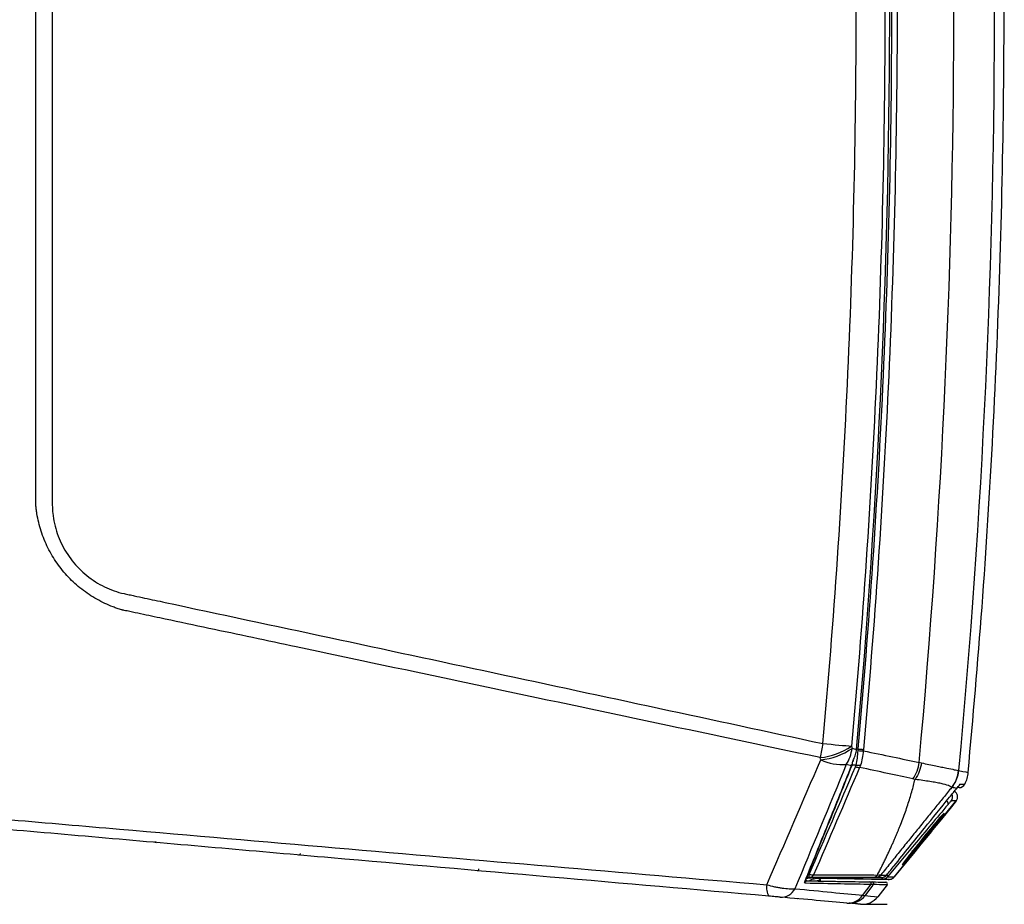
# Model space of a CAD drawing. Units: inches. Extents: x 0 to 233, y 0 to 50.
# Drawn here: x 118 to 124, y 14 to 20 of the extents above; entities that cross this region are included whole.
import ezdxf

# ---------------------------------------------------------------- set-up
doc = ezdxf.new("R2010")
doc.units = ezdxf.units.IN
doc.header["$MEASUREMENT"] = 0

msp = doc.modelspace()

# ---------------------------------------------------------------- linework, layer by layer
at = {"ltscale": 4}
for p, q in [((122.8126, 15.2449), (122.8252, 15.2449)), ((122.813, 15.1481), (122.7867, 15.1481)), ((123.1958, 14.6599), (123.416, 14.9305)), ((123.3884, 14.8957), (123.3281, 14.8217)), ((123.4174, 14.9314), (123.3884, 14.8957)), ((123.4174, 14.9314), (123.418, 14.9322)), ((123.3281, 14.8217), (123.2961, 14.7823)), ((123.3446, 14.8566), (123.3446, 14.8568)), ((123.2121, 14.6912), (123.2742, 14.7695)), ((123.2288, 14.7164), (123.3075, 14.8106)), ((123.3075, 14.8106), (123.2314, 14.7145)), ((123.2742, 14.7695), (123.2383, 14.7266)), ((123.2961, 14.7823), (123.2672, 14.7468)), ((123.155, 14.6282), (123.2288, 14.7164)), ((123.1579, 14.6261), (123.2217, 14.7067)), ((123.2383, 14.7266), (123.1584, 14.6257)), ((123.265, 14.7487), (123.1813, 14.6472)), ((123.1828, 14.6461), (123.2652, 14.7486)), ((123.2543, 14.7333), (123.1831, 14.6458)), ((123.1833, 14.6458), (123.2544, 14.7332)), ((123.2668, 14.7474), (123.1838, 14.6454)), ((123.2674, 14.7471), (123.1842, 14.645)), ((123.2314, 14.7145), (123.1956, 14.6693)), ((123.1957, 14.6599), (123.2668, 14.7474)), ((123.2217, 14.7067), (123.21, 14.6927)), ((123.2133, 14.6856), (123.2518, 14.7323)), ((123.2518, 14.7323), (123.2141, 14.6854)), ((123.216, 14.684), (123.2541, 14.7307)), ((123.2222, 14.6915), (123.2306, 14.7018)), ((123.2367, 14.7246), (123.2329, 14.7274)), ((123.2538, 14.7336), (123.2658, 14.7483)), ((123.2538, 14.7336), (123.2543, 14.7333)), ((123.2544, 14.7332), (123.2547, 14.7329)), ((123.2667, 14.7476), (123.2547, 14.7329)), ((123.255, 14.7318), (123.2674, 14.7471)), ((123.2671, 14.7467), (123.255, 14.7318)), ((123.2651, 14.7486), (123.2651, 14.7487)), ((123.2658, 14.7483), (123.2667, 14.7476)), ((123.2668, 14.7474), (123.2686, 14.7474)), ((123.2668, 14.7474), (123.2668, 14.7474)), ((123.2674, 14.7471), (123.2674, 14.7471)), ((118.5834, 14.6799), (118.5834, 14.6799)), ((123.0422, 14.4711), (123.1839, 14.6453)), ((123.21, 14.6927), (123.1557, 14.6278)), ((123.2045, 14.6697), (123.168, 14.6248)), ((123.1767, 14.6522), (123.1783, 14.6541)), ((123.1767, 14.6522), (123.1775, 14.6516)), ((123.1791, 14.6535), (123.1775, 14.6516)), ((123.1791, 14.6535), (123.1783, 14.6541)), ((123.1813, 14.6472), (123.1815, 14.647)), ((123.1815, 14.647), (123.2018, 14.6716)), ((123.2026, 14.6711), (123.1826, 14.6462)), ((123.1826, 14.6462), (123.1828, 14.6461)), ((123.1831, 14.6458), (123.1833, 14.6458)), ((123.1838, 14.6454), (123.1839, 14.6453)), ((123.1961, 14.6597), (123.1842, 14.6451)), ((123.1842, 14.645), (123.1843, 14.645)), ((123.1843, 14.645), (123.2044, 14.6697)), ((123.1951, 14.6697), (123.2121, 14.6912)), ((123.1951, 14.6697), (123.1956, 14.6693)), ((123.1958, 14.6599), (123.1957, 14.6599)), ((123.2026, 14.6711), (123.2018, 14.6716)), ((123.2044, 14.6697), (123.2045, 14.6697)), ((123.2045, 14.6697), (123.2164, 14.6843)), ((123.2133, 14.6856), (123.2141, 14.6854)), ((123.216, 14.684), (123.2159, 14.6837)), ((123.168, 14.6248), (123.0436, 14.4719)), ((123.1579, 14.6261), (123.1478, 14.6261)), ((123.155, 14.6282), (123.1557, 14.6278)), ((123.1579, 14.6261), (123.1584, 14.6257)), ((122.5224, 14.4682), (122.5101, 14.4644)), ((122.5299, 14.4682), (122.5146, 14.4682)), ((122.5226, 14.4878), (122.5299, 14.4878)), ((122.5299, 14.4682), (122.5299, 14.4878)), ((122.5955, 14.4578), (122.5964, 14.4647)), ((122.5964, 14.4647), (123.0091, 14.4575)), ((122.9973, 14.4835), (122.9968, 14.4828)), ((123.0371, 14.4656), (123.0436, 14.4719)), ((122.5093, 14.4521), (122.52, 14.4487)), ((123.0001, 14.4246), (122.9436, 14.3524)), ((123.0063, 14.4575), (123.0091, 14.4575)), ((123.0091, 14.4575), (123.0124, 14.4574)), ((122.8403, 14.3074), (123, 14.3074))]:
    msp.add_line(p, q, dxfattribs=at)
at = {"ltscale": 4, "flags": 128}
for points in [[(122.6122, 15.2776), (122.6368, 15.2754), (122.6613, 15.2732), (122.6853, 15.271), (122.7084, 15.2689), (122.7302, 15.2669), (122.7505, 15.2651), (122.7689, 15.2635), (122.785, 15.262)], [(122.8252, 15.2449), (122.8298, 15.2445), (122.8343, 15.244), (122.8387, 15.2436), (122.843, 15.2433), (122.8469, 15.2429), (122.8506, 15.2426), (122.854, 15.2423), (122.8569, 15.242)], [(123.4082, 14.9893), (123.4074, 14.9898), (123.4058, 14.9907)], [(123.3684, 14.9102), (123.3695, 14.9138), (123.3689, 14.9184), (123.3666, 14.924), (123.3628, 14.9302), (123.3607, 14.933)], [(123.1584, 14.6257), (123.1528, 14.6257), (123.1483, 14.6256)], [(122.9708, 14.4589), (122.7417, 14.4629), (122.5616, 14.466)], [(122.8524, 14.3613), (122.8574, 14.3679), (122.8977, 14.421), (122.9019, 14.4265)], [(122.9172, 14.4261), (122.9123, 14.4197), (122.8715, 14.3661), (122.8667, 14.3597)]]:
    msp.add_lwpolyline(points, dxfattribs=at)
at = {"ltscale": 16}
for centre, radius, start, end in [((124.6154, 14.8451), 2.0494, 167.8176, 170.22831), ((122.5496, 15.6133), 0.4229, 276.26897, 303.82524), ((122.5534, 15.5996), 0.4226, 276.18412, 303.78738), ((122.5481, 15.2803), 0.2425, 327.85129, 352.4277), ((122.8555, 15.7528), 0.5186, 266.58589, 270.09102), ((122.7321, 15.4724), 0.3218, 245.55061, 273.78858), ((122.7924, 15.1747), 0.00386, 281.88403, 346.34338), ((122.8053, 15.1956), 0.0167, 240.1342, 246.56834), ((122.7857, 15.1477), 0.00337, 270.05568, 335.56929), ((122.8282, 15.1903), 0.0566, 250.32695, 275.72111), ((122.827, 15.2049), 0.0585, 256.1978, 282.151), ((122.9739, 15.1899), 0.2213, 325.42002, 353.28905), ((123.2355, 15.1334), 0.1972, 322.26824, 354.65172), ((123.2944, 15.1213), 0.1969, 333.44519, 354.66073), ((123.4063, 15.0509), 0.0394, 314.69441, 331.2773), ((123.4352, 15.0509), 0.0394, 270, 333.44519), ((123.3562, 14.9557), 0.0394, 321.01863, 24.32424), ((118.5843, 14.6897), 0.00984, 183.69713, 265), ((119.4455, 14.6143), 0.00984, 265, 0), ((120.5232, 14.52), 0.00984, 265, 1.00808), ((122.5481, 14.5376), 0.053, 249.87603, 278.62113), ((122.5286, 14.4989), 0.0307, 272.39302, 333.49208), ((122.9662, 14.5075), 0.0393, 270.01328, 322.27995), ((122.9662, 14.5076), 0.0394, 270, 321.05542), ((123.0194, 14.4667), 0.0493, 177.98112, 189.11016), ((122.9715, 14.4982), 0.0393, 269.01435, 321.09238), ((122.9888, 14.4786), 0.0142, 338.85565, 34.27499), ((123.0131, 14.4968), 0.0394, 269, 307.58453), ((122.3659, 14.4063), 0.0951, 168.63028, 211.8787), ((122.3586, 14.4451), 0.0952, 267.70277, 332.60558), ((122.5025, 14.4466), 0.00325, 276.37825, 336.27892), ((122.4972, 14.4393), 0.0113, 330.30714, 39.68952), ((122.8939, 14.4324), 0.00992, 323.4645, 83.76013), ((122.9094, 14.4322), 0.00984, 322.37718, 88.85021), ((122.9923, 14.4307), 0.00984, 322.00908, 89), ((122.4586, 14.3433), 0.00217, 135, 270), ((122.7646, 14.4201), 0.1056, 266.02393, 326.19045), ((122.7733, 14.4315), 0.1177, 265.02537, 322.4575), ((122.8505, 14.4251), 0.1181, 265, 322.00908)]:
    msp.add_arc(centre, radius, start, end, dxfattribs=at)
at = {"ltscale": 4}
for points, knots in [([(123.4319, 24.4012), (123.5759, 22.8569), (123.6478, 21.3092), (123.6478, 18.207), (123.5759, 16.6593), (123.4319, 15.115)], [0, 0, 0, 0, 0.5, 0.5, 1, 1, 1, 1]), ([(123.4898, 15.103), (123.5192, 15.4354), (123.5795, 16.1186), (123.643, 17.1549), (123.6872, 18.2108), (123.7086, 19.2674), (123.7078, 20.318), (123.6853, 21.362), (123.6409, 22.399), (123.578, 23.4164), (123.5187, 24.0871), (123.4898, 24.4132)], [0, 0, 0, 0, 0.107348, 0.220692, 0.334035, 0.447377, 0.560719, 0.672036, 0.783355, 0.894676, 1, 1, 1, 1]), ([(123.1938, 15.164), (123.3341, 16.6921), (123.4041, 18.2235), (123.4041, 21.2927), (123.3341, 22.8241), (123.1938, 24.3522)], [0, 0, 0, 0, 0.5, 0.5, 1, 1, 1, 1]), ([(122.6122, 15.2776), (122.6794, 16.0227), (122.7298, 16.7688), (122.7802, 17.8893), (122.7928, 18.263), (122.8096, 19.0109), (122.8138, 19.385), (122.8138, 20.5064), (122.797, 21.2536), (122.7466, 22.3736), (122.7256, 22.7469), (122.6752, 23.493), (122.6458, 23.866), (122.6122, 24.2386)], [0, 0, 0, 0, 0.25, 0.25, 0.375, 0.375, 0.5, 0.5, 0.75, 0.75, 0.875, 0.875, 1, 1, 1, 1]), ([(122.785, 24.2542), (122.8187, 23.8803), (122.8482, 23.506), (122.8987, 22.7572), (122.9197, 22.3827), (122.9702, 21.2588), (122.987, 20.509), (122.987, 19.3836), (122.9828, 19.0083), (122.966, 18.2578), (122.9534, 17.8828), (122.9029, 16.7584), (122.8524, 16.0097), (122.785, 15.262)], [0, 0, 0, 0, 0.125, 0.125, 0.25, 0.25, 0.5, 0.5, 0.625, 0.625, 0.75, 0.75, 1, 1, 1, 1]), ([(122.8154, 15.2428), (122.9494, 16.7449), (123.0162, 18.25), (123.0163, 20.135), (123.0121, 20.5119), (122.9953, 21.2652), (122.9828, 21.6417), (122.9326, 22.7706), (122.8824, 23.5224), (122.8154, 24.2735)], [0, 0, 0, 0, 0.5, 0.5, 0.625, 0.625, 0.75, 0.75, 1, 1, 1, 1]), ([(122.8252, 15.2449), (122.8931, 15.9953), (122.944, 16.747), (123.0119, 18.2525), (123.0289, 19.0056), (123.0288, 20.5126), (123.0118, 21.2656), (122.944, 22.7696), (122.8931, 23.5209), (122.8252, 24.2713)], [0, 0, 0, 0, 0.25, 0.25, 0.5, 0.5, 0.75, 0.75, 1, 1, 1, 1]), ([(122.8569, 24.2742), (122.9248, 23.5233), (122.9757, 22.7715), (123.0436, 21.2665), (123.0606, 20.5131), (123.0607, 19.0052), (123.0437, 18.2515), (122.9758, 16.745), (122.9248, 15.993), (122.8569, 15.242)], [0, 0, 0, 0, 0.25, 0.25, 0.5, 0.5, 0.75, 0.75, 1, 1, 1, 1]), ([(117.9548, 19.7581), (117.9548, 19.0855), (117.9549, 18.4128), (117.9552, 17.4038), (117.9554, 17.0675), (117.9555, 16.7207), (117.9555, 16.7102), (117.9564, 16.6892), (117.9571, 16.6788), (117.9603, 16.6476), (117.9637, 16.627), (117.9729, 16.5861), (117.9787, 16.5656), (117.9926, 16.5257), (118.0006, 16.5064), (118.0277, 16.4499), (118.0498, 16.4145), (118.1025, 16.3481), (118.1319, 16.3183), (118.1808, 16.2789), (118.1978, 16.2667), (118.2336, 16.244), (118.2519, 16.2337), (118.3082, 16.2062), (118.3476, 16.1923), (118.3992, 16.1809), (118.4096, 16.1788), (118.4303, 16.1743), (118.4613, 16.1677), (118.5338, 16.1522), (118.5959, 16.1389), (119.2999, 15.9885), (119.9625, 15.8468), (121.2875, 15.5628), (121.9499, 15.4205), (122.6122, 15.2776)], [0, 0, 0, 0, 0.25, 0.25, 0.375, 0.375, 0.378906, 0.378906, 0.382812, 0.382812, 0.390625, 0.390625, 0.398437, 0.398437, 0.40625, 0.40625, 0.421875, 0.421875, 0.4375, 0.4375, 0.445312, 0.445312, 0.453125, 0.453125, 0.46875, 0.46875, 0.472656, 0.472656, 0.476562, 0.484375, 0.5, 0.5, 0.75, 0.75, 1, 1, 1, 1]), ([(118.3739, 16.0853), (118.3696, 16.0866), (118.3652, 16.088), (118.3565, 16.0908), (118.3436, 16.0952), (118.3308, 16.0998), (118.3054, 16.1096), (118.2888, 16.1167), (118.2397, 16.1399), (118.2082, 16.1576), (118.1474, 16.198), (118.1186, 16.2202), (118.0651, 16.2687), (118.0402, 16.295), (117.994, 16.3515), (117.9732, 16.3813), (117.9365, 16.4433), (117.9205, 16.4756), (117.9001, 16.5261), (117.8938, 16.5433), (117.8827, 16.578), (117.8778, 16.5954), (117.8692, 16.6307), (117.8655, 16.6484), (117.8611, 16.6752), (117.8598, 16.6842), (117.858, 16.6978), (117.8572, 16.7045), (117.8564, 16.7125), (117.856, 16.7159), (117.8558, 16.7181), (117.8557, 16.7193), (117.8556, 16.7204)], [0, 0, 0, 0, 0.015625, 0.015625, 0.03125, 0.0625, 0.0625, 0.125, 0.125, 0.25, 0.25, 0.375, 0.375, 0.5, 0.5, 0.625, 0.625, 0.75, 0.75, 0.8125, 0.8125, 0.875, 0.875, 0.9375, 0.9375, 0.96875, 0.96875, 0.984375, 0.992188, 0.996094, 0.996094, 1, 1, 1, 1]), ([(122.5958, 15.1929), (121.8921, 15.3409), (121.1884, 15.4895), (120.1329, 15.7127), (119.7811, 15.7872), (119.2534, 15.8989), (118.9896, 15.9548), (118.6817, 16.02), (118.5278, 16.0526), (118.4509, 16.069), (118.4124, 16.0771), (118.3931, 16.0812), (118.3835, 16.0832), (118.3794, 16.0841), (118.3766, 16.0847), (118.3753, 16.085), (118.3739, 16.0853)], [0, 0, 0, 0, 0.5, 0.5, 0.75, 0.75, 0.875, 0.9375, 0.96875, 0.984375, 0.992188, 0.996094, 0.998047, 0.999023, 0.999023, 1, 1, 1, 1]), ([(122.797, 15.1812), (122.8021, 15.1908), (122.8061, 15.2007), (122.8123, 15.2213), (122.8144, 15.2319), (122.8154, 15.2428)], [0, 0, 0, 0, 0.5, 0.5, 1, 1, 1, 1]), ([(122.813, 15.1481), (122.8161, 15.1613), (122.8186, 15.1755), (122.8226, 15.2046), (122.8239, 15.2197), (122.8246, 15.2351)], [0, 0, 0, 0, 0.5, 0.5, 1, 1, 1, 1]), ([(122.8563, 15.2342), (122.8553, 15.2188), (122.8532, 15.2039), (122.8475, 15.1749), (122.8437, 15.1608), (122.8393, 15.1477)], [0, 0, 0, 0, 0.5, 0.5, 1, 1, 1, 1]), ([(122.8563, 15.2342), (122.9182, 15.2213), (122.9773, 15.209), (123.0898, 15.1856), (123.1432, 15.1745), (123.1938, 15.164)], [0, 0, 0, 0, 0.5, 0.5, 1, 1, 1, 1]), ([(122.7962, 15.1738), (122.7962, 15.174), (122.7963, 15.1747), (122.7969, 15.1766), (122.7977, 15.1785), (122.7984, 15.1799), (122.7987, 15.1803)], [0, 0, 0, 0, 0.16639, 0.423572, 0.794778, 1, 1, 1, 1]), ([(122.5029, 14.4434), (122.5497, 14.5595), (122.5968, 14.6761), (122.6911, 14.9098), (122.7383, 15.027), (122.7857, 15.1443)], [0, 0, 0, 0, 0.5, 0.5, 1, 1, 1, 1]), ([(122.5054, 14.4453), (122.5172, 14.4745), (122.5882, 14.6495), (122.6826, 14.8833), (122.7653, 15.0886), (122.7886, 15.1464)], [0, 0, 0, 0, 0.125604, 0.753904, 1, 1, 1, 1]), ([(123.1562, 15.0642), (123.1078, 15.0747), (123.0567, 15.0858), (122.9492, 15.109), (122.8928, 15.1212), (122.8338, 15.1339)], [0, 0, 0, 0, 0.5, 0.5, 1, 1, 1, 1]), ([(123.2073, 15.161), (123.205, 15.1431), (123.2006, 15.1254), (123.1876, 15.0917), (123.1791, 15.0758), (123.1688, 15.0613)], [0, 0, 0, 0, 0.5, 0.5, 1, 1, 1, 1]), ([(123.2073, 15.161), (123.2392, 15.1536), (123.268, 15.1479), (123.3063, 15.1404), (123.3182, 15.1381), (123.3404, 15.1338), (123.3507, 15.1317), (123.3789, 15.126), (123.3943, 15.1226), (123.4179, 15.1173), (123.4262, 15.1154), (123.431, 15.1151)], [0, 0, 0, 0, 0.25, 0.25, 0.375, 0.375, 0.5, 0.5, 0.75, 0.75, 1, 1, 1, 1]), ([(123.431, 15.1151), (123.4293, 15.0966), (123.425, 15.0784), (123.4114, 15.0438), (123.4021, 15.0275), (123.3907, 15.0128)], [0, 0, 0, 0, 0.5, 0.5, 1, 1, 1, 1]), ([(122.9417, 14.4839), (122.9461, 14.4924), (122.9548, 14.5093), (122.9673, 14.5341), (122.9793, 14.5583), (122.9907, 14.5819), (123.0016, 14.6048), (123.0121, 14.627), (123.022, 14.6485), (123.0314, 14.6694), (123.0404, 14.6896), (123.0489, 14.7091), (123.0569, 14.7278), (123.0645, 14.7459), (123.0716, 14.7633), (123.082, 14.7892), (123.0952, 14.8233), (123.1107, 14.8656), (123.1249, 14.9069), (123.1377, 14.947), (123.1493, 14.9862), (123.1598, 15.0242), (123.1658, 15.049), (123.1688, 15.0613)], [0, 0, 0, 0, 0.042648, 0.084293, 0.124924, 0.164529, 0.203097, 0.240616, 0.277075, 0.312463, 0.346768, 0.379979, 0.412085, 0.443076, 0.472941, 0.501669, 0.576684, 0.65044, 0.72293, 0.794142, 0.864066, 0.93269, 1, 1, 1, 1]), ([(123.3907, 15.0128), (123.3894, 15.0143), (123.387, 15.016), (123.3802, 15.0197), (123.3758, 15.0217), (123.3596, 15.0278), (123.3448, 15.032), (123.3167, 15.0382), (123.3064, 15.0402), (123.2839, 15.0442), (123.2718, 15.0462), (123.2456, 15.0502), (123.2315, 15.0523), (123.2016, 15.0566), (123.1857, 15.0588), (123.1688, 15.0613)], [0, 0, 0, 0, 0.125, 0.125, 0.25, 0.25, 0.5, 0.5, 0.625, 0.625, 0.75, 0.75, 0.875, 0.875, 1, 1, 1, 1]), ([(123.3907, 15.0128), (123.3823, 15.0025), (123.3654, 14.9818), (123.3398, 14.9505), (123.3141, 14.919), (123.2882, 14.8872), (123.262, 14.8551), (123.2357, 14.8227), (123.2091, 14.79), (123.1824, 14.7571), (123.1555, 14.7239), (123.1284, 14.6904), (123.101, 14.6566), (123.0735, 14.6225), (123.0458, 14.5882), (123.0179, 14.5536), (122.9898, 14.5187), (122.971, 14.4953), (122.9616, 14.4835)], [0, 0, 0, 0, 0.06026, 0.120798, 0.181619, 0.242727, 0.304126, 0.365822, 0.427818, 0.490119, 0.552729, 0.615653, 0.678893, 0.742456, 0.806344, 0.870561, 0.935112, 1, 1, 1, 1]), ([(123.3765, 14.9532), (123.3849, 14.9636), (123.393, 14.9735), (123.4078, 14.9915), (123.4146, 14.9995), (123.4205, 15.0064)], [0, 0, 0, 0, 0.5, 0.5, 1, 1, 1, 1]), ([(123.4192, 15.0048), (123.4194, 15.0051), (123.4244, 15.0104), (123.4293, 15.0173), (123.4338, 15.0229), (123.434, 15.0232), (123.434, 15.0233)], [0, 0, 0, 0, 0.024222, 0.512376, 0.853478, 1, 1, 1, 1]), ([(123.4205, 15.0064), (123.4268, 15.0138), (123.4314, 15.0202), (123.4365, 15.0271), (123.4378, 15.0288), (123.4398, 15.0313), (123.4405, 15.0319), (123.4408, 15.0319)], [0, 0, 0, 0, 0.5, 0.5, 0.75, 0.75, 1, 1, 1, 1]), ([(123.4352, 15.0115), (123.4351, 15.0115), (123.4348, 15.0115), (123.4278, 15.0115), (123.4247, 15.0115)], [0, 0, 0, 0, 0.563335, 1, 1, 1, 1]), ([(122.9973, 14.4835), (123.0125, 14.5023), (123.0278, 14.5212), (123.0431, 14.5401), (123.1041, 14.6156), (123.1651, 14.6912), (123.2261, 14.7667), (123.2763, 14.8289), (123.3264, 14.8911), (123.3765, 14.9532)], [0, 0, 0, 0, 0.002, 0.002, 0.002, 0.01, 0.01, 0.01, 0.01658126, 0.01658126, 0.01658126, 0.01658126]), ([(123.4173, 14.9314), (123.4189, 14.9336), (123.4223, 14.9384), (123.4253, 14.9469), (123.4265, 14.956), (123.425, 14.9692), (123.417, 14.9835), (123.4098, 14.9882), (123.4057, 14.9908)], [0, 0, 0, 0, 0.074987, 0.161355, 0.261749, 0.377283, 0.654649, 1, 1, 1, 1]), ([(123.3684, 14.9102), (123.3, 14.8287), (123.178, 14.683), (123.0558, 14.5375), (123.002, 14.4735)], [0, 0, 0, 0, 0.56, 1, 1, 1, 1]), ([(123.3868, 14.9309), (123.3862, 14.9304), (123.3851, 14.9295), (123.3787, 14.9224), (123.3723, 14.9148), (123.3684, 14.9102)], [0, 0, 0, 0, 0.28083, 0.562024, 1, 1, 1, 1]), ([(123.4174, 14.9314), (123.4161, 14.9313), (123.4136, 14.9313), (123.3957, 14.931), (123.3868, 14.9309)], [0, 0, 0, 0, 0.5, 1, 1, 1, 1]), ([(122.2851, 14.356), (121.4037, 14.4331), (120.5223, 14.5102), (119.2003, 14.6259), (118.7597, 14.6645), (118.0987, 14.7223), (117.7682, 14.7512), (117.3827, 14.7849), (117.1899, 14.8018), (117.1073, 14.809), (117.0659, 14.8126), (117.0522, 14.8138), (117.0248, 14.8162), (117.0111, 14.8174), (116.9975, 14.8186)], [0, 0, 0, 0, 0.5, 0.5, 0.75, 0.75, 0.875, 0.9375, 0.96875, 0.984375, 0.984375, 0.992188, 0.992188, 1, 1, 1, 1]), ([(117.0574, 14.8738), (117.0583, 14.8736), (117.0591, 14.8736), (117.0608, 14.8735), (117.0634, 14.8732), (117.0693, 14.8727), (117.0812, 14.8717), (117.1049, 14.8696), (117.1525, 14.8655), (117.2475, 14.8573), (117.4377, 14.8408), (117.8179, 14.8079), (118.1438, 14.7797), (118.7957, 14.7234), (119.2303, 14.6859), (120.5341, 14.5736), (121.4033, 14.499), (122.2726, 14.425)], [0, 0, 0, 0, 0.000488, 0.000488, 0.000977, 0.001953, 0.003906, 0.007813, 0.015625, 0.03125, 0.0625, 0.125, 0.25, 0.25, 0.5, 0.5, 1, 1, 1, 1]), ([(123.3446, 14.8568), (123.3424, 14.855), (123.339, 14.8523), (123.3242, 14.8358), (123.3137, 14.8238), (123.305, 14.8137), (123.2957, 14.8028), (123.2857, 14.7911), (123.2746, 14.7779), (123.2608, 14.7612), (123.2404, 14.7369), (123.2239, 14.7165), (123.2139, 14.7041)], [0, 0, 0, 0, 0.243678, 0.369298, 0.43374, 0.499475, 0.557573, 0.618568, 0.682544, 0.749604, 0.847357, 1, 1, 1, 1]), ([(123.2212, 14.6986), (123.2277, 14.7066), (123.2396, 14.7214), (123.2554, 14.741), (123.2726, 14.7621), (123.2905, 14.7848), (123.3096, 14.8088), (123.3248, 14.8285), (123.3404, 14.8491), (123.343, 14.8536), (123.3447, 14.8566)], [0, 0, 0, 0, 0.1011131, 0.1847695, 0.250975, 0.3810698, 0.5008541, 0.6302394, 0.7556276, 1, 1, 1, 1]), ([(123.2139, 14.7041), (123.2055, 14.6937), (123.1887, 14.673), (123.1571, 14.6332), (123.1227, 14.5891), (123.0962, 14.5539), (123.0881, 14.5413), (123.0968, 14.5496), (123.1125, 14.5675), (123.1349, 14.5937), (123.1714, 14.6378), (123.2046, 14.6783), (123.2212, 14.6986)], [0, 0, 0, 0, 0.063904, 0.127472, 0.252986, 0.377219, 0.500203, 0.615508, 0.680551, 0.750357, 0.875175, 1, 1, 1, 1]), ([(123.2132, 14.699), (123.2133, 14.6992), (123.2135, 14.6996), (123.2155, 14.7023), (123.2183, 14.7059), (123.2211, 14.7095), (123.2228, 14.7116), (123.2237, 14.7127)], [0, 0, 0, 0, 0.229876, 0.469059, 0.708595, 0.847697, 1, 1, 1, 1]), ([(123.2245, 14.7121), (123.2236, 14.7109), (123.2218, 14.7088), (123.2189, 14.7053), (123.2159, 14.7021), (123.2137, 14.6994), (123.2134, 14.6991), (123.2132, 14.699)], [0, 0, 0, 0, 0.158806, 0.2987, 0.522056, 0.758831, 1, 1, 1, 1]), ([(123.2237, 14.7127), (123.225, 14.7143), (123.2274, 14.7173), (123.2304, 14.7208), (123.2324, 14.7232), (123.234, 14.725), (123.2347, 14.7257), (123.235, 14.7258), (123.2351, 14.7258), (123.2346, 14.7251), (123.2325, 14.7222), (123.229, 14.7177), (123.226, 14.714), (123.2245, 14.7121)], [0, 0, 0, 0, 0.108587, 0.204099, 0.286503, 0.35577, 0.454562, 0.484292, 0.500816, 0.621963, 0.745523, 0.871526, 1, 1, 1, 1]), ([(122.5289, 14.4683), (122.5223, 14.4672), (122.5144, 14.4659), (122.5113, 14.4646), (122.5108, 14.4644)], [0, 0, 0, 0, 0.849995, 1, 1, 1, 1]), ([(122.5583, 14.4682), (122.5558, 14.4679), (122.5452, 14.4664), (122.5286, 14.4639), (122.5148, 14.4616), (122.5117, 14.4604), (122.5114, 14.4603)], [0, 0, 0, 0, 0.1259395, 0.5408873, 0.955835, 1, 1, 1, 1]), ([(122.9135, 14.4682), (122.8588, 14.4682), (122.7993, 14.4682), (122.6711, 14.4682), (122.6027, 14.4682), (122.5299, 14.4682)], [0, 0, 0, 0, 0.5, 0.5, 1, 1, 1, 1]), ([(122.5783, 14.465), (122.5756, 14.4643), (122.5691, 14.4624), (122.5571, 14.4595), (122.545, 14.4562), (122.5363, 14.4529), (122.5319, 14.4506), (122.5321, 14.4495), (122.5321, 14.4494)], [0, 0, 0, 0, 0.141045, 0.352079, 0.563113, 0.774147, 0.985181, 1, 1, 1, 1]), ([(122.5561, 14.4852), (122.6292, 14.4849), (122.698, 14.4847), (122.8269, 14.4843), (122.8867, 14.4841), (122.9417, 14.4839)], [0, 0, 0, 0, 0.5, 0.5, 1, 1, 1, 1]), ([(122.5616, 14.4653), (122.568, 14.4652), (122.58, 14.465), (122.5995, 14.4646), (122.6156, 14.4643), (122.6278, 14.4641), (122.6374, 14.464), (122.6423, 14.4639), (122.6374, 14.464), (122.6278, 14.4641), (122.6158, 14.4643), (122.6038, 14.4645), (122.5964, 14.4647)], [0, 0, 0, 0, 0.091227, 0.170482, 0.292591, 0.369136, 0.443582, 0.585527, 0.727509, 0.801744, 0.877923, 1, 1, 1, 1]), ([(122.9418, 14.4839), (122.9385, 14.4791), (122.9342, 14.4751), (122.9244, 14.4696), (122.919, 14.4682), (122.9135, 14.4682)], [0, 0, 0, 0, 0.5, 0.5, 1, 1, 1, 1]), ([(122.9305, 14.4682), (122.9297, 14.4682), (122.9277, 14.4682), (122.9221, 14.4682), (122.9183, 14.4682), (122.9135, 14.4682)], [0, 0, 0, 0, 0.5, 0.5, 1, 1, 1, 1]), ([(122.9616, 14.4835), (122.9579, 14.4788), (122.9532, 14.4749), (122.9425, 14.4696), (122.9365, 14.4682), (122.9305, 14.4682)], [0, 0, 0, 0, 0.5, 0.5, 1, 1, 1, 1]), ([(122.9418, 14.4839), (122.9477, 14.4844), (122.9523, 14.4846), (122.959, 14.4844), (122.961, 14.4841), (122.9616, 14.4835)], [0, 0, 0, 0, 0.5, 0.5, 1, 1, 1, 1]), ([(123.0124, 14.4574), (123.0102, 14.4575), (123.0063, 14.4577), (122.9817, 14.4585), (122.9708, 14.4589)], [0, 0, 0, 0, 0.559995, 1, 1, 1, 1]), ([(123.002, 14.4735), (123.0144, 14.473), (123.0361, 14.4723), (123.0395, 14.4721), (123.041, 14.472)], [0, 0, 0, 0, 0.571984, 1, 1, 1, 1]), ([(122.2726, 14.425), (122.2884, 14.4205), (122.3041, 14.4165), (122.3277, 14.4114), (122.3356, 14.4099), (122.351, 14.4071), (122.3586, 14.4059), (122.3808, 14.4028), (122.395, 14.4014), (122.4209, 14.4002), (122.4328, 14.4004), (122.4431, 14.4012)], [0, 0, 0, 0, 0.25, 0.25, 0.375, 0.375, 0.5, 0.5, 0.75, 0.75, 1, 1, 1, 1]), ([(122.4431, 14.4012), (122.5222, 14.3935), (122.596, 14.3862), (122.7327, 14.3729), (122.7954, 14.3668), (122.8524, 14.3613)], [0, 0, 0, 0, 0.5, 0.5, 1, 1, 1, 1]), ([(122.507, 14.4337), (122.5049, 14.4338), (122.5032, 14.4345), (122.5015, 14.4378), (122.5017, 14.4404), (122.5029, 14.4434)], [0, 0, 0, 0, 0.5, 0.5, 1, 1, 1, 1]), ([(122.5048, 14.4491), (122.5405, 14.4484), (122.6132, 14.4472), (122.7138, 14.4454), (122.8093, 14.4437), (122.8664, 14.4427), (122.895, 14.4423)], [0, 0, 0, 0, 0.243534, 0.497147, 0.748332, 1, 1, 1, 1]), ([(122.5051, 14.4441), (122.5051, 14.4441), (122.5051, 14.4442), (122.5052, 14.4447), (122.5054, 14.4451), (122.5055, 14.4453)], [0, 0, 0, 0, 0.357138, 0.774459, 1, 1, 1, 1]), ([(122.9019, 14.4265), (122.846, 14.4275), (122.785, 14.4286), (122.6531, 14.431), (122.5823, 14.4323), (122.507, 14.4337)], [0, 0, 0, 0, 0.5, 0.5, 1, 1, 1, 1]), ([(122.5949, 14.4579), (122.595, 14.4574), (122.5952, 14.4557), (122.5903, 14.4529), (122.5831, 14.4501), (122.5771, 14.4484), (122.575, 14.4478)], [0, 0, 0, 0, 0.1699285, 0.4964826, 0.8230368, 1, 1, 1, 1]), ([(122.597, 14.4475), (122.5969, 14.4483), (122.5964, 14.4519), (122.5959, 14.4554), (122.5956, 14.4581)], [0, 0, 0, 0, 0.252208, 1, 1, 1, 1]), ([(122.895, 14.4423), (122.8991, 14.4422), (122.9024, 14.4421), (122.9073, 14.442), (122.9089, 14.442), (122.9096, 14.442)], [0, 0, 0, 0, 0.5, 0.5, 1, 1, 1, 1]), ([(122.9172, 14.4261), (122.9164, 14.4261), (122.9147, 14.4261), (122.9096, 14.4263), (122.9062, 14.4264), (122.9019, 14.4265)], [0, 0, 0, 0, 0.5, 0.5, 1, 1, 1, 1]), ([(122.9096, 14.442), (122.9372, 14.4415), (122.9579, 14.4412), (122.9856, 14.4407), (122.9925, 14.4405), (122.9925, 14.4405)], [0, 0, 0, 0, 0.5, 0.5, 1, 1, 1, 1]), ([(123.0001, 14.4246), (123.0001, 14.4246), (122.9931, 14.4248), (122.9655, 14.4253), (122.9448, 14.4256), (122.9172, 14.4261)], [0, 0, 0, 0, 0.5, 0.5, 1, 1, 1, 1]), ([(122.3548, 14.3499), (122.3509, 14.3503), (122.3463, 14.3507), (122.336, 14.3516), (122.3302, 14.3521), (122.3179, 14.3531), (122.3114, 14.3537), (122.2982, 14.3549), (122.2917, 14.3554), (122.2851, 14.356)], [0, 0, 0, 0, 0.25, 0.25, 0.5, 0.5, 0.75, 0.75, 1, 1, 1, 1]), ([(122.7573, 14.3147), (122.7012, 14.3196), (122.6396, 14.325), (122.5051, 14.3368), (122.4326, 14.3431), (122.3548, 14.3499)], [0, 0, 0, 0, 0.5, 0.5, 1, 1, 1, 1]), ([(122.8403, 14.3074), (122.8374, 14.3077), (122.8327, 14.3081), (122.8051, 14.3105), (122.7814, 14.3126), (122.771, 14.3135)], [0, 0, 0, 0, 0.461331, 0.762173, 1, 1, 1, 1])]:
    msp.add_open_spline(points, degree=3, knots=knots, dxfattribs=at)
for points in [[(117.8556, 16.7204), (117.8558, 17.733), (117.8559, 18.7455), (117.8559, 19.7581)], [(122.785, 15.262), (122.7862, 15.2575), (122.7873, 15.2529), (122.7884, 15.2484)], [(122.7884, 15.2484), (122.7975, 15.2465), (122.8064, 15.2446), (122.8154, 15.2428)], [(122.8246, 15.2351), (122.8248, 15.2384), (122.8249, 15.2416), (122.8252, 15.2449)], [(122.8569, 15.242), (122.8566, 15.2394), (122.8565, 15.2368), (122.8563, 15.2342)], [(122.2726, 14.425), (122.3823, 14.6761), (122.4908, 14.9277), (122.5989, 15.1795)], [(122.5989, 15.1795), (122.5979, 15.184), (122.5968, 15.1885), (122.5958, 15.1929)], [(122.7932, 15.1709), (122.7938, 15.1742), (122.7952, 15.1778), (122.797, 15.1812)], [(122.7534, 15.1513), (122.6501, 14.9007), (122.5467, 14.6505), (122.4431, 14.4012)], [(122.5299, 14.4878), (122.6232, 14.7033), (122.7163, 14.9199), (122.8091, 15.137)], [(122.8338, 15.1339), (122.7414, 14.917), (122.6488, 14.7004), (122.5561, 14.4852)], [(122.7857, 15.1443), (122.775, 15.1467), (122.7642, 15.149), (122.7534, 15.1513)], [(122.7857, 15.1443), (122.7892, 15.153), (122.7917, 15.1618), (122.7932, 15.1709)], [(122.8091, 15.137), (122.8107, 15.1406), (122.812, 15.1443), (122.813, 15.1481)], [(122.8393, 15.1477), (122.8377, 15.143), (122.8359, 15.1384), (122.8338, 15.1339)], [(123.1938, 15.164), (123.1983, 15.1631), (123.2028, 15.1621), (123.2073, 15.1611)], [(123.431, 15.1151), (123.4313, 15.1151), (123.4316, 15.1151), (123.4319, 15.115)], [(123.4319, 15.115), (123.4709, 15.107), (123.4904, 15.103), (123.4904, 15.103)], [(123.1688, 15.0613), (123.1646, 15.0623), (123.1604, 15.0633), (123.1562, 15.0642)], [(123.3915, 15.0127), (123.3913, 15.0128), (123.391, 15.0128), (123.3907, 15.0128)], [(123.4205, 15.0064), (123.4125, 15.0082), (123.4028, 15.0103), (123.3915, 15.0127)], [(123.4408, 15.0319), (123.4607, 15.0328), (123.4705, 15.0333), (123.4705, 15.0333)], [(122.9662, 14.4682), (122.9559, 14.4682), (122.944, 14.4682), (122.9305, 14.4682)], [(122.9616, 14.4835), (122.9751, 14.4835), (122.987, 14.4835), (122.9973, 14.4835)], [(122.8524, 14.3613), (122.8599, 14.3596), (122.8646, 14.3591), (122.8667, 14.3597)], [(122.8667, 14.3597), (122.918, 14.3549), (122.9436, 14.3524), (122.9436, 14.3524)]]:
    msp.add_open_spline(points, degree=3, dxfattribs=at)

doc.saveas('drawing.dxf')
